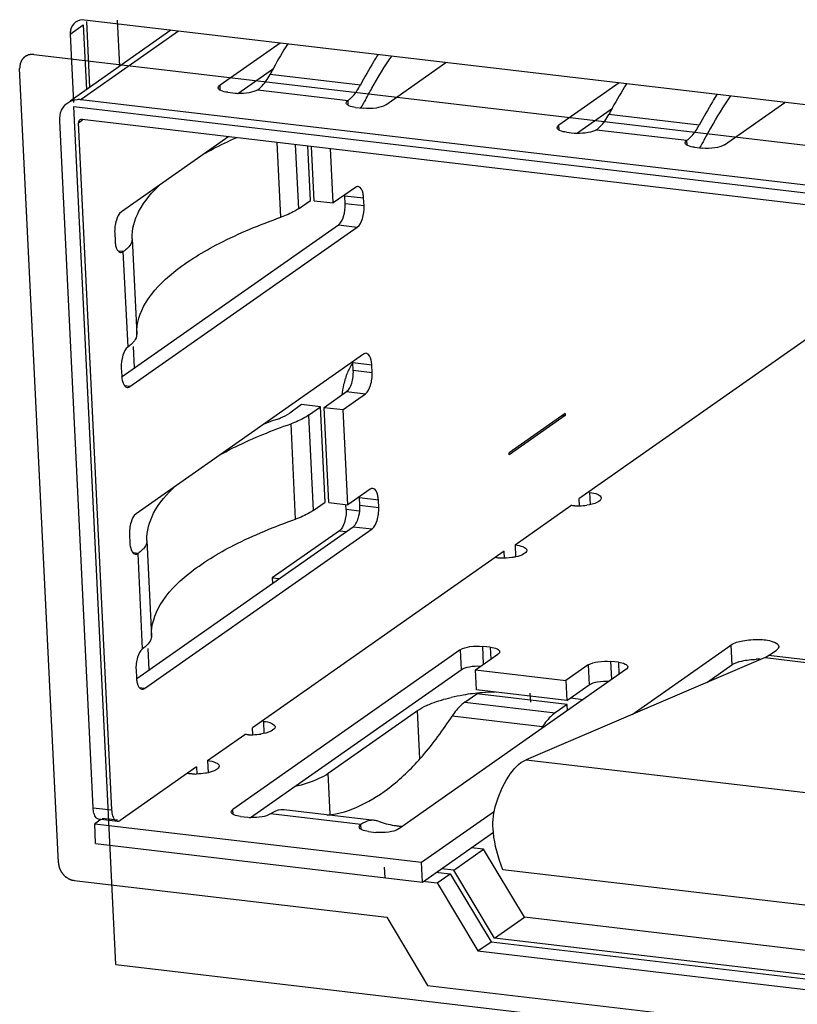
# Model space of a CAD drawing. Units: millimetres. Extents: x 253 to 2052, y 343 to 1328.
# Drawn here: x 1592 to 1601, y 1085 to 1097 of the extents above; entities that cross this region are included whole.
import ezdxf

# ---------------------------------------------------------------- set-up
doc = ezdxf.new("R2010")
doc.units = ezdxf.units.MM
doc.header["$LTSCALE"] = 115.5
for name, color, linetype in [('1-2-17-11-00DXF_CONTINUOUS_LINE', 7, 'CONTINUOUS'), ('DH3-1169-103DXF_CONTINUOUS_LINE', 7, 'CONTINUOUS'), ('DH3-1169-901DXF_CONTINUOUS_LINE', 7, 'CONTINUOUS'), ('DH3-1169-PCBDXF_CONTINUOUS_LINE', 7, 'CONTINUOUS')]:
    doc.layers.add(name, color=color, linetype=linetype)

msp = doc.modelspace()

# ---------------------------------------------------------------- linework, layer by layer
at = {"layer": '1-2-17-11-00DXF_CONTINUOUS_LINE', "color": 7, "linetype": 'Continuous'}
for p, q in [((1593.456, 1096.786), (1592.256, 1095.944)), ((1593.546, 1096.776), (1592.387, 1095.963)), ((1594.754, 1096.633), (1594.039, 1096.132)), ((1591.827, 1096.498), (1605.345, 1094.906)), ((1596.009, 1095.899), (1596.724, 1096.401)), ((1592.117, 1086.886), (1591.657, 1096.331)), ((1594.25, 1096.035), (1594.675, 1096.333)), ((1595.707, 1096.134), (1594.633, 1096.26)), ((1598.783, 1096.159), (1598.068, 1095.657)), ((1594.042, 1096.073), (1594.039, 1096.132)), ((1594.13, 1096.048), (1594.219, 1096.038)), ((1594.487, 1096.079), (1595.561, 1095.952)), ((1592.387, 1095.963), (1604.831, 1094.497)), ((1595.564, 1095.893), (1595.561, 1095.952)), ((1600.037, 1095.425), (1600.752, 1095.927)), ((1592.799, 1085.678), (1592.302, 1095.879)), ((1592.302, 1095.879), (1604.925, 1094.392)), ((1595.651, 1095.869), (1595.741, 1095.858)), ((1598.278, 1095.56), (1598.703, 1095.859)), ((1592.53, 1087.541), (1592.133, 1095.711)), ((1592.356, 1095.685), (1592.405, 1095.719)), ((1592.754, 1087.515), (1592.356, 1095.685)), ((1592.399, 1095.727), (1604.843, 1094.26)), ((1599.736, 1095.659), (1598.662, 1095.786)), ((1598.071, 1095.598), (1598.068, 1095.657)), ((1598.158, 1095.574), (1598.248, 1095.563)), ((1598.515, 1095.604), (1599.59, 1095.478)), ((1594.142, 1095.521), (1592.866, 1094.626)), ((1594.763, 1094.563), (1594.72, 1095.453)), ((1599.592, 1095.419), (1599.59, 1095.478)), ((1594.934, 1095.428), (1594.972, 1094.664)), ((1595.114, 1094.763), (1595.082, 1095.411)), ((1595.158, 1094.758), (1595.127, 1095.405)), ((1595.382, 1094.732), (1595.351, 1095.379)), ((1599.68, 1095.394), (1599.77, 1095.384)), ((1595.648, 1094.918), (1595.382, 1094.732)), ((1594.972, 1094.664), (1595.114, 1094.763)), ((1595.158, 1094.758), (1595.382, 1094.732)), ((1595.522, 1094.818), (1595.746, 1094.792)), ((1595.527, 1094.724), (1595.522, 1094.818)), ((1595.751, 1094.697), (1595.746, 1094.792)), ((1595.751, 1094.697), (1595.527, 1094.724)), ((1592.875, 1092.667), (1595.447, 1094.472)), ((1592.968, 1092.548), (1595.671, 1094.446)), ((1595.447, 1094.472), (1595.671, 1094.446)), ((1592.787, 1094.375), (1592.791, 1094.281)), ((1592.993, 1094.306), (1593.048, 1093.172)), ((1592.889, 1094.154), (1592.828, 1094.161)), ((1592.945, 1093.021), (1592.889, 1094.154)), ((1601.85, 1093.703), (1598.304, 1091.215)), ((1595.745, 1092.935), (1593.041, 1091.037)), ((1592.865, 1092.77), (1592.87, 1092.675)), ((1595.619, 1092.835), (1595.843, 1092.808)), ((1595.623, 1092.74), (1595.619, 1092.835)), ((1595.847, 1092.714), (1595.843, 1092.808)), ((1595.847, 1092.714), (1595.623, 1092.74)), ((1592.968, 1092.548), (1592.907, 1092.556)), ((1595.278, 1092.302), (1595.544, 1092.489)), ((1595.502, 1092.276), (1595.768, 1092.463)), ((1595.544, 1092.489), (1595.768, 1092.463)), ((1595.009, 1092.334), (1594.867, 1092.234)), ((1595.233, 1092.308), (1595.009, 1092.334)), ((1595.091, 1092.208), (1595.233, 1092.308)), ((1595.288, 1091.174), (1595.233, 1092.308)), ((1595.278, 1092.302), (1595.502, 1092.276)), ((1595.333, 1091.169), (1595.278, 1092.302)), ((1595.557, 1091.143), (1595.502, 1092.276)), ((1595.091, 1092.208), (1595.146, 1091.074)), ((1598.14, 1092.227), (1597.475, 1091.761)), ((1598.141, 1092.204), (1597.476, 1091.737)), ((1598.111, 1092.207), (1598.141, 1092.204)), ((1598.14, 1092.227), (1598.141, 1092.204)), ((1594.938, 1090.973), (1594.883, 1092.107)), ((1597.476, 1091.737), (1597.475, 1091.761)), ((1595.823, 1091.329), (1595.557, 1091.143)), ((1595.697, 1091.229), (1595.921, 1091.203)), ((1595.702, 1091.134), (1595.697, 1091.229)), ((1598.432, 1091.29), (1598.415, 1091.292)), ((1598.432, 1091.29), (1598.439, 1091.146)), ((1595.146, 1091.074), (1595.288, 1091.174)), ((1595.333, 1091.169), (1595.557, 1091.143)), ((1595.538, 1091.086), (1595.535, 1091.141)), ((1595.925, 1091.108), (1595.702, 1091.134)), ((1595.925, 1091.108), (1595.921, 1091.203)), ((1597.546, 1090.668), (1598.211, 1091.135)), ((1598.304, 1091.215), (1598.308, 1091.131)), ((1595.694, 1091.067), (1595.538, 1091.086)), ((1593.05, 1089.078), (1595.622, 1090.883)), ((1595.622, 1090.883), (1595.846, 1090.857)), ((1592.962, 1090.786), (1592.966, 1090.692)), ((1593.142, 1088.959), (1595.846, 1090.857)), ((1595.458, 1090.834), (1594.66, 1090.274)), ((1595.458, 1090.834), (1595.539, 1090.825)), ((1593.168, 1090.717), (1593.223, 1089.583)), ((1597.546, 1090.668), (1597.553, 1090.524)), ((1593.064, 1090.565), (1593.003, 1090.572)), ((1593.119, 1089.432), (1593.064, 1090.565)), ((1597.417, 1090.592), (1594.426, 1088.492)), ((1597.421, 1090.509), (1597.417, 1090.592)), ((1597.324, 1090.512), (1597.307, 1090.515)), ((1594.66, 1090.274), (1594.741, 1090.265)), ((1594.66, 1090.274), (1594.663, 1090.21)), ((1598.938, 1088.651), (1600.113, 1089.475)), ((1600.113, 1089.475), (1600.124, 1089.239)), ((1596.895, 1089.419), (1594.191, 1087.521)), ((1596.895, 1089.419), (1596.907, 1089.182)), ((1597.077, 1089.179), (1597.343, 1089.366)), ((1597.252, 1089.449), (1597.163, 1089.46)), ((1597.173, 1089.247), (1597.163, 1089.46)), ((1597.252, 1089.449), (1597.259, 1089.307)), ((1600.561, 1089.35), (1600.65, 1089.412)), ((1604.679, 1088.865), (1600.561, 1089.35)), ((1600.519, 1089.326), (1597.677, 1088.112)), ((1598.417, 1089.239), (1598.151, 1089.053)), ((1598.417, 1089.239), (1598.429, 1089.003)), ((1598.774, 1089.27), (1598.685, 1089.28)), ((1598.695, 1089.068), (1598.685, 1089.28)), ((1598.774, 1089.27), (1598.781, 1089.128)), ((1599.827, 1089.03), (1600.124, 1089.239)), ((1600.519, 1089.326), (1604.637, 1088.841)), ((1593.04, 1089.18), (1593.044, 1089.086)), ((1594.402, 1087.425), (1596.907, 1089.182)), ((1596.161, 1087.289), (1598.865, 1089.187)), ((1597.077, 1089.179), (1598.151, 1089.053)), ((1597.088, 1088.943), (1597.077, 1089.179)), ((1598.151, 1089.053), (1598.163, 1088.816)), ((1598.163, 1088.816), (1598.429, 1089.003)), ((1593.142, 1088.959), (1593.081, 1088.966)), ((1596.948, 1088.796), (1597.091, 1088.896)), ((1598.163, 1088.816), (1597.088, 1088.943)), ((1598.165, 1088.769), (1597.091, 1088.896)), ((1596.948, 1088.796), (1598.023, 1088.669)), ((1598.165, 1088.769), (1598.023, 1088.669)), ((1598.168, 1088.698), (1598.165, 1088.769)), ((1594.554, 1088.568), (1594.536, 1088.57)), ((1594.554, 1088.568), (1594.561, 1088.424)), ((1597.872, 1088.504), (1596.798, 1088.631)), ((1593.889, 1088.102), (1594.333, 1088.413)), ((1594.43, 1088.409), (1594.426, 1088.492)), ((1593.889, 1088.102), (1593.896, 1087.957)), ((1597.677, 1088.112), (1601.795, 1087.627)), ((1593.761, 1088.026), (1592.852, 1087.388)), ((1593.668, 1087.946), (1593.65, 1087.948)), ((1593.761, 1088.026), (1593.765, 1087.942)), ((1592.53, 1087.541), (1592.754, 1087.515)), ((1594.194, 1087.462), (1594.191, 1087.521)), ((1595.876, 1087.39), (1594.802, 1087.517)), ((1596.434, 1086.893), (1597.301, 1087.502)), ((1592.621, 1087.402), (1592.549, 1087.351)), ((1592.82, 1087.378), (1592.596, 1087.405)), ((1592.821, 1087.392), (1592.637, 1087.413)), ((1594.282, 1087.438), (1594.371, 1087.427)), ((1595.713, 1087.342), (1594.639, 1087.468)), ((1592.549, 1087.351), (1596.434, 1086.893)), ((1592.56, 1087.115), (1592.549, 1087.351)), ((1595.716, 1087.283), (1595.713, 1087.342)), ((1595.804, 1087.258), (1595.893, 1087.248)), ((1596.445, 1086.657), (1597.29, 1087.25)), ((1592.56, 1087.115), (1596.445, 1086.657)), ((1596.445, 1086.657), (1596.434, 1086.893)), ((1595.992, 1086.834), (1595.998, 1086.71)), ((1601.162, 1086.361), (1597.402, 1086.804)), ((1592.306, 1086.676), (1596.021, 1086.238)), ((1596.021, 1086.238), (1596.505, 1085.429)), ((1592.799, 1085.678), (1605.422, 1084.191)), ((1596.505, 1085.429), (1601.698, 1084.818))]:
    msp.add_line(p, q, dxfattribs=at)
for centre, radius, start, end in [((1599.889, 1093.479), 5.946, 148.0621, 151.287), ((1600.453, 1093.163), 6.593, 151.2295, 151.9755), ((1603.917, 1093.005), 5.946, 148.0621, 151.287), ((1594.276, 1096.53), 0.495, 263.3435, 266.897), ((1604.481, 1092.688), 6.593, 151.2295, 151.9755), ((1598.305, 1096.055), 0.495, 263.3435, 266.897), ((1595.149, 1094.8), 0.374, 2.7821, 4.5368), ((1595.245, 1092.816), 0.374, 2.7821, 4.5368), ((1593.243, 1092.693), 0.374, 182.7821, 184.5368), ((1596.486, 1092.344), 1.004, 162.5014, 166.8199), ((1596.603, 1092.316), 1.124, 166.8262, 173.1984), ((1597.256, 1084.934), 7.659, 109.4013, 110.6844), ((1595.323, 1091.211), 0.374, 2.7821, 4.5368), ((1595.282, 1091.115), 0.42, 357.5805, 2.7163), ((1598.289, 1091.866), 0.736, 267.4589, 271.4748), ((1598.29, 1091.873), 0.742, 271.3816, 278.5546), ((1600.432, 1088.427), 0.879, 87.4969, 91.2964), ((1593.418, 1089.104), 0.374, 182.7821, 184.5368), ((1594.412, 1089.151), 0.742, 271.3816, 278.5546), ((1593.672, 1091.223), 5.004, 326.7042, 327.0908), ((1594.411, 1089.144), 0.736, 267.4589, 271.4748), ((1593.746, 1088.676), 0.734, 267.4563, 271.1014), ((1594.429, 1087.919), 0.495, 263.3445, 266.9052), ((1595.854, 1087.203), 0.189, 83.2893, 90.7241), ((1596.276, 1088.377), 1.059, 250.2947, 260.9813), ((1596.271, 1088.353), 1.034, 261.0408, 263.2768), ((1596.27, 1088.352), 1.033, 263.2773, 264.0003), ((1596.271, 1088.353), 1.035, 264.0012, 266.6311)]:
    msp.add_arc(centre, radius, start, end, dxfattribs=at)
for points, knots in [([(1591.827, 1096.498), (1591.821, 1096.498), (1591.813, 1096.499), (1591.803, 1096.499), (1591.798, 1096.499), (1591.795, 1096.499), (1591.793, 1096.499), (1591.791, 1096.498), (1591.788, 1096.498), (1591.783, 1096.497), (1591.776, 1096.496), (1591.769, 1096.494), (1591.764, 1096.493), (1591.762, 1096.493), (1591.76, 1096.492), (1591.758, 1096.491), (1591.755, 1096.49), (1591.751, 1096.488), (1591.745, 1096.485), (1591.738, 1096.482), (1591.734, 1096.481), (1591.732, 1096.479), (1591.73, 1096.479), (1591.728, 1096.477), (1591.726, 1096.476), (1591.722, 1096.473), (1591.716, 1096.468), (1591.711, 1096.464), (1591.707, 1096.461), (1591.705, 1096.459), (1591.703, 1096.458), (1591.702, 1096.456), (1591.7, 1096.454), (1591.697, 1096.45), (1591.693, 1096.445), (1591.689, 1096.44), (1591.686, 1096.436), (1591.684, 1096.434), (1591.682, 1096.432), (1591.682, 1096.43), (1591.68, 1096.428), (1591.678, 1096.423), (1591.675, 1096.417), (1591.672, 1096.41), (1591.67, 1096.406), (1591.669, 1096.403), (1591.667, 1096.402), (1591.667, 1096.399), (1591.666, 1096.397), (1591.665, 1096.392), (1591.663, 1096.385), (1591.662, 1096.377), (1591.66, 1096.372), (1591.66, 1096.37), (1591.659, 1096.368), (1591.659, 1096.365), (1591.659, 1096.362), (1591.659, 1096.357), (1591.658, 1096.346), (1591.658, 1096.337), (1591.657, 1096.331)], [0, 0, 0, 0, 0.0625, 0.09375, 0.109375, 0.117188, 0.125, 0.132812, 0.140625, 0.15625, 0.1875, 0.21875, 0.234375, 0.242188, 0.25, 0.257812, 0.265625, 0.28125, 0.3125, 0.34375, 0.359375, 0.367188, 0.375, 0.382812, 0.390625, 0.40625, 0.4375, 0.46875, 0.484375, 0.492188, 0.5, 0.507812, 0.515625, 0.53125, 0.5625, 0.59375, 0.609375, 0.617188, 0.625, 0.632812, 0.640625, 0.65625, 0.6875, 0.71875, 0.734375, 0.742188, 0.75, 0.757812, 0.765625, 0.78125, 0.8125, 0.84375, 0.859375, 0.867188, 0.875, 0.882812, 0.890625, 0.90625, 0.9375, 1, 1, 1, 1]), ([(1595.917, 1096.498), (1595.899, 1096.469), (1595.826, 1096.35), (1595.757, 1096.227), (1595.707, 1096.134)], [0, 0, 0, 0, 0.24408, 1, 1, 1, 1]), ([(1595.768, 1095.958), (1595.792, 1096.005), (1595.89, 1096.182), (1595.996, 1096.355), (1596.081, 1096.48)], [0, 0, 0, 0, 0.2594, 1, 1, 1, 1]), ([(1594.487, 1096.079), (1594.5, 1096.088), (1594.56, 1096.139), (1594.604, 1096.206), (1594.633, 1096.26)], [0, 0, 0, 0, 0.214087, 1, 1, 1, 1]), ([(1594.018, 1096.101), (1594.018, 1096.109), (1594.026, 1096.122), (1594.036, 1096.129), (1594.039, 1096.132)], [0, 0, 0, 0, 0.686513, 1, 1, 1, 1]), ([(1594.13, 1096.048), (1594.102, 1096.051), (1594.063, 1096.057), (1594.019, 1096.086), (1594.018, 1096.101)], [0, 0, 0, 0, 0.648978, 1, 1, 1, 1]), ([(1594.487, 1096.079), (1594.458, 1096.059), (1594.376, 1096.038), (1594.295, 1096.033), (1594.25, 1096.035)], [0, 0, 0, 0, 0.434507, 1, 1, 1, 1]), ([(1595.587, 1095.973), (1595.598, 1095.982), (1595.646, 1096.03), (1595.683, 1096.088), (1595.707, 1096.134)], [0, 0, 0, 0, 0.220782, 1, 1, 1, 1]), ([(1599.946, 1096.023), (1599.928, 1095.994), (1599.855, 1095.875), (1599.786, 1095.753), (1599.736, 1095.659)], [0, 0, 0, 0, 0.24408, 1, 1, 1, 1]), ([(1592.133, 1095.711), (1592.131, 1095.753), (1592.143, 1095.836), (1592.197, 1095.903), (1592.229, 1095.925)], [0, 0, 0, 0, 0.516867, 1, 1, 1, 1]), ([(1592.229, 1095.925), (1592.262, 1095.948), (1592.318, 1095.967), (1592.373, 1095.965), (1592.387, 1095.963)], [0, 0, 0, 0, 0.7402, 1, 1, 1, 1]), ([(1595.54, 1095.921), (1595.54, 1095.93), (1595.548, 1095.942), (1595.558, 1095.95), (1595.561, 1095.952)], [0, 0, 0, 0, 0.686513, 1, 1, 1, 1]), ([(1595.651, 1095.869), (1595.624, 1095.872), (1595.585, 1095.877), (1595.541, 1095.906), (1595.54, 1095.921)], [0, 0, 0, 0, 0.648978, 1, 1, 1, 1]), ([(1599.796, 1095.484), (1599.821, 1095.53), (1599.918, 1095.708), (1600.025, 1095.881), (1600.11, 1096.005)], [0, 0, 0, 0, 0.2594, 1, 1, 1, 1]), ([(1596.009, 1095.899), (1595.976, 1095.876), (1595.882, 1095.856), (1595.791, 1095.852), (1595.741, 1095.858)], [0, 0, 0, 0, 0.442609, 1, 1, 1, 1]), ([(1598.515, 1095.604), (1598.529, 1095.614), (1598.589, 1095.665), (1598.633, 1095.731), (1598.662, 1095.786)], [0, 0, 0, 0, 0.214087, 1, 1, 1, 1]), ([(1598.047, 1095.626), (1598.047, 1095.635), (1598.055, 1095.647), (1598.064, 1095.655), (1598.068, 1095.657)], [0, 0, 0, 0, 0.686513, 1, 1, 1, 1]), ([(1598.158, 1095.574), (1598.131, 1095.577), (1598.091, 1095.582), (1598.048, 1095.611), (1598.047, 1095.626)], [0, 0, 0, 0, 0.648978, 1, 1, 1, 1]), ([(1598.515, 1095.604), (1598.486, 1095.584), (1598.405, 1095.563), (1598.324, 1095.558), (1598.278, 1095.56)], [0, 0, 0, 0, 0.434507, 1, 1, 1, 1]), ([(1599.615, 1095.498), (1599.627, 1095.508), (1599.674, 1095.555), (1599.711, 1095.613), (1599.736, 1095.659)], [0, 0, 0, 0, 0.220782, 1, 1, 1, 1]), ([(1593.862, 1095.326), (1593.891, 1095.342), (1594.014, 1095.408), (1594.14, 1095.468), (1594.237, 1095.51)], [0, 0, 0, 0, 0.239008, 1, 1, 1, 1]), ([(1599.569, 1095.447), (1599.568, 1095.455), (1599.577, 1095.468), (1599.586, 1095.475), (1599.59, 1095.478)], [0, 0, 0, 0, 0.686513, 1, 1, 1, 1]), ([(1599.68, 1095.394), (1599.653, 1095.397), (1599.613, 1095.403), (1599.57, 1095.432), (1599.569, 1095.447)], [0, 0, 0, 0, 0.648978, 1, 1, 1, 1]), ([(1600.037, 1095.425), (1600.004, 1095.402), (1599.911, 1095.381), (1599.82, 1095.378), (1599.77, 1095.384)], [0, 0, 0, 0, 0.442609, 1, 1, 1, 1]), ([(1592.993, 1094.306), (1592.99, 1094.419), (1593.063, 1094.673), (1593.234, 1094.865), (1593.336, 1094.959)], [0, 0, 0, 0, 0.447628, 1, 1, 1, 1]), ([(1595.746, 1094.792), (1595.745, 1094.809), (1595.74, 1094.857), (1595.715, 1094.924), (1595.681, 1094.928)], [0, 0, 0, 0, 0.34429, 1, 1, 1, 1]), ([(1592.866, 1094.626), (1592.835, 1094.604), (1592.796, 1094.514), (1592.784, 1094.426), (1592.787, 1094.375)], [0, 0, 0, 0, 0.431241, 1, 1, 1, 1]), ([(1594.972, 1094.664), (1594.958, 1094.654), (1594.892, 1094.613), (1594.82, 1094.583), (1594.763, 1094.563)], [0, 0, 0, 0, 0.21719, 1, 1, 1, 1]), ([(1595.447, 1094.472), (1595.479, 1094.495), (1595.518, 1094.584), (1595.529, 1094.673), (1595.527, 1094.724)], [0, 0, 0, 0, 0.431241, 1, 1, 1, 1]), ([(1595.671, 1094.446), (1595.703, 1094.468), (1595.742, 1094.558), (1595.753, 1094.646), (1595.751, 1094.697)], [0, 0, 0, 0, 0.431241, 1, 1, 1, 1]), ([(1593.048, 1093.172), (1593.045, 1093.301), (1593.145, 1093.595), (1593.513, 1093.957), (1594.067, 1094.292), (1594.513, 1094.474), (1594.763, 1094.563)], [0, 0, 0, 0, 0.165911, 0.378676, 0.656496, 1, 1, 1, 1]), ([(1592.791, 1094.281), (1592.792, 1094.263), (1592.797, 1094.215), (1592.823, 1094.148), (1592.857, 1094.144)], [0, 0, 0, 0, 0.34429, 1, 1, 1, 1]), ([(1592.993, 1094.306), (1592.993, 1094.298), (1592.99, 1094.263), (1592.971, 1094.231), (1592.953, 1094.21)], [0, 0, 0, 0, 0.227739, 1, 1, 1, 1]), ([(1592.953, 1094.21), (1592.949, 1094.205), (1592.929, 1094.184), (1592.907, 1094.167), (1592.889, 1094.154)], [0, 0, 0, 0, 0.228565, 1, 1, 1, 1]), ([(1593.048, 1093.172), (1593.048, 1093.164), (1593.045, 1093.129), (1593.026, 1093.097), (1593.008, 1093.077)], [0, 0, 0, 0, 0.227739, 1, 1, 1, 1]), ([(1592.945, 1093.021), (1592.913, 1092.998), (1592.874, 1092.909), (1592.863, 1092.82), (1592.865, 1092.77)], [0, 0, 0, 0, 0.431241, 1, 1, 1, 1]), ([(1593.008, 1093.077), (1593.004, 1093.072), (1592.985, 1093.051), (1592.962, 1093.033), (1592.945, 1093.021)], [0, 0, 0, 0, 0.228565, 1, 1, 1, 1]), ([(1595.843, 1092.808), (1595.842, 1092.826), (1595.837, 1092.874), (1595.811, 1092.941), (1595.777, 1092.945)], [0, 0, 0, 0, 0.34429, 1, 1, 1, 1]), ([(1592.87, 1092.664), (1592.872, 1092.647), (1592.877, 1092.602), (1592.903, 1092.542), (1592.935, 1092.539)], [0, 0, 0, 0, 0.343224, 1, 1, 1, 1]), ([(1595.544, 1092.489), (1595.576, 1092.511), (1595.614, 1092.601), (1595.626, 1092.689), (1595.623, 1092.74)], [0, 0, 0, 0, 0.431241, 1, 1, 1, 1]), ([(1595.768, 1092.463), (1595.799, 1092.485), (1595.838, 1092.575), (1595.85, 1092.663), (1595.847, 1092.714)], [0, 0, 0, 0, 0.431241, 1, 1, 1, 1]), ([(1594.711, 1092.158), (1594.727, 1092.164), (1594.781, 1092.184), (1594.833, 1092.21), (1594.867, 1092.234)], [0, 0, 0, 0, 0.282512, 1, 1, 1, 1]), ([(1595.091, 1092.208), (1595.077, 1092.198), (1595.012, 1092.157), (1594.94, 1092.127), (1594.883, 1092.107)], [0, 0, 0, 0, 0.21719, 1, 1, 1, 1]), ([(1594.037, 1091.737), (1594.098, 1091.771), (1594.372, 1091.912), (1594.659, 1092.028), (1594.883, 1092.107)], [0, 0, 0, 0, 0.229131, 1, 1, 1, 1]), ([(1593.168, 1090.717), (1593.165, 1090.829), (1593.238, 1091.084), (1593.409, 1091.276), (1593.511, 1091.37)], [0, 0, 0, 0, 0.447628, 1, 1, 1, 1]), ([(1595.921, 1091.203), (1595.92, 1091.22), (1595.915, 1091.268), (1595.889, 1091.335), (1595.856, 1091.339)], [0, 0, 0, 0, 0.34429, 1, 1, 1, 1]), ([(1598.571, 1091.225), (1598.572, 1091.202), (1598.502, 1091.155), (1598.443, 1091.145), (1598.4, 1091.139)], [0, 0, 0, 0, 0.344459, 1, 1, 1, 1]), ([(1598.432, 1091.29), (1598.467, 1091.286), (1598.516, 1091.28), (1598.57, 1091.243), (1598.571, 1091.225)], [0, 0, 0, 0, 0.649004, 1, 1, 1, 1]), ([(1595.846, 1090.857), (1595.878, 1090.879), (1595.916, 1090.969), (1595.928, 1091.057), (1595.925, 1091.108)], [0, 0, 0, 0, 0.431241, 1, 1, 1, 1]), ([(1593.041, 1091.037), (1593.009, 1091.015), (1592.971, 1090.925), (1592.959, 1090.837), (1592.962, 1090.786)], [0, 0, 0, 0, 0.431241, 1, 1, 1, 1]), ([(1595.146, 1091.074), (1595.133, 1091.065), (1595.067, 1091.024), (1594.995, 1090.994), (1594.938, 1090.973)], [0, 0, 0, 0, 0.21719, 1, 1, 1, 1]), ([(1595.538, 1091.086), (1595.54, 1091.035), (1595.528, 1090.946), (1595.49, 1090.857), (1595.458, 1090.834)], [0, 0, 0, 0, 0.568777, 1, 1, 1, 1]), ([(1595.67, 1090.949), (1595.674, 1090.96), (1595.692, 1091.007), (1595.7, 1091.058), (1595.702, 1091.097)], [0, 0, 0, 0, 0.233051, 1, 1, 1, 1]), ([(1593.223, 1089.583), (1593.22, 1089.712), (1593.319, 1090.006), (1593.687, 1090.368), (1594.242, 1090.703), (1594.688, 1090.885), (1594.938, 1090.973)], [0, 0, 0, 0, 0.165911, 0.378676, 0.656496, 1, 1, 1, 1]), ([(1595.622, 1090.883), (1595.627, 1090.887), (1595.647, 1090.905), (1595.661, 1090.929), (1595.67, 1090.949)], [0, 0, 0, 0, 0.206952, 1, 1, 1, 1]), ([(1592.966, 1090.692), (1592.967, 1090.674), (1592.972, 1090.626), (1592.998, 1090.559), (1593.032, 1090.555)], [0, 0, 0, 0, 0.34429, 1, 1, 1, 1]), ([(1593.168, 1090.717), (1593.168, 1090.709), (1593.165, 1090.673), (1593.145, 1090.641), (1593.128, 1090.621)], [0, 0, 0, 0, 0.227739, 1, 1, 1, 1]), ([(1597.546, 1090.668), (1597.58, 1090.664), (1597.629, 1090.657), (1597.684, 1090.621), (1597.685, 1090.602)], [0, 0, 0, 0, 0.649004, 1, 1, 1, 1]), ([(1593.128, 1090.621), (1593.124, 1090.616), (1593.104, 1090.595), (1593.082, 1090.577), (1593.064, 1090.565)], [0, 0, 0, 0, 0.228565, 1, 1, 1, 1]), ([(1597.553, 1090.524), (1597.539, 1090.521), (1597.478, 1090.51), (1597.417, 1090.507), (1597.37, 1090.509)], [0, 0, 0, 0, 0.239768, 1, 1, 1, 1]), ([(1597.685, 1090.602), (1597.686, 1090.584), (1597.635, 1090.542), (1597.587, 1090.531), (1597.553, 1090.524)], [0, 0, 0, 0, 0.351068, 1, 1, 1, 1]), ([(1593.223, 1089.583), (1593.223, 1089.575), (1593.22, 1089.54), (1593.201, 1089.508), (1593.183, 1089.488)], [0, 0, 0, 0, 0.227739, 1, 1, 1, 1]), ([(1593.183, 1089.488), (1593.179, 1089.483), (1593.159, 1089.462), (1593.137, 1089.444), (1593.119, 1089.432)], [0, 0, 0, 0, 0.228565, 1, 1, 1, 1]), ([(1596.895, 1089.419), (1596.928, 1089.442), (1597.021, 1089.462), (1597.112, 1089.466), (1597.163, 1089.46)], [0, 0, 0, 0, 0.442609, 1, 1, 1, 1]), ([(1600.113, 1089.475), (1600.153, 1089.504), (1600.267, 1089.535), (1600.442, 1089.546), (1600.58, 1089.535), (1600.679, 1089.488), (1600.681, 1089.458)], [0, 0, 0, 0, 0.247417, 0.572675, 0.853414, 1, 1, 1, 1]), ([(1593.119, 1089.432), (1593.088, 1089.409), (1593.049, 1089.32), (1593.037, 1089.231), (1593.04, 1089.18)], [0, 0, 0, 0, 0.431241, 1, 1, 1, 1]), ([(1597.252, 1089.449), (1597.28, 1089.446), (1597.319, 1089.441), (1597.363, 1089.412), (1597.363, 1089.397)], [0, 0, 0, 0, 0.648978, 1, 1, 1, 1]), ([(1597.363, 1089.397), (1597.364, 1089.388), (1597.356, 1089.376), (1597.346, 1089.368), (1597.343, 1089.366)], [0, 0, 0, 0, 0.686513, 1, 1, 1, 1]), ([(1600.681, 1089.458), (1600.681, 1089.454), (1600.678, 1089.435), (1600.662, 1089.421), (1600.65, 1089.412)], [0, 0, 0, 0, 0.205873, 1, 1, 1, 1]), ([(1598.417, 1089.239), (1598.45, 1089.262), (1598.543, 1089.283), (1598.634, 1089.286), (1598.685, 1089.28)], [0, 0, 0, 0, 0.442609, 1, 1, 1, 1]), ([(1598.774, 1089.27), (1598.802, 1089.267), (1598.841, 1089.261), (1598.885, 1089.232), (1598.885, 1089.217)], [0, 0, 0, 0, 0.648978, 1, 1, 1, 1]), ([(1600.124, 1089.239), (1600.159, 1089.264), (1600.257, 1089.293), (1600.356, 1089.305), (1600.412, 1089.306)], [0, 0, 0, 0, 0.428348, 1, 1, 1, 1]), ([(1596.907, 1089.182), (1596.935, 1089.202), (1597.014, 1089.223), (1597.093, 1089.229), (1597.138, 1089.226)], [0, 0, 0, 0, 0.433391, 1, 1, 1, 1]), ([(1598.885, 1089.217), (1598.886, 1089.209), (1598.878, 1089.196), (1598.868, 1089.189), (1598.865, 1089.187)], [0, 0, 0, 0, 0.686513, 1, 1, 1, 1]), ([(1593.045, 1089.075), (1593.047, 1089.058), (1593.052, 1089.013), (1593.078, 1088.953), (1593.11, 1088.95)], [0, 0, 0, 0, 0.343224, 1, 1, 1, 1]), ([(1598.429, 1089.003), (1598.457, 1089.023), (1598.539, 1089.044), (1598.62, 1089.049), (1598.666, 1089.047)], [0, 0, 0, 0, 0.434507, 1, 1, 1, 1]), ([(1596.948, 1088.796), (1596.935, 1088.787), (1596.877, 1088.739), (1596.83, 1088.679), (1596.798, 1088.631)], [0, 0, 0, 0, 0.221639, 1, 1, 1, 1]), ([(1598.023, 1088.669), (1598.009, 1088.66), (1597.951, 1088.613), (1597.904, 1088.553), (1597.872, 1088.504)], [0, 0, 0, 0, 0.221639, 1, 1, 1, 1]), ([(1594.554, 1088.568), (1594.589, 1088.564), (1594.638, 1088.558), (1594.692, 1088.521), (1594.693, 1088.503)], [0, 0, 0, 0, 0.649004, 1, 1, 1, 1]), ([(1595.314, 1087.452), (1595.59, 1087.482), (1596.015, 1087.708), (1596.471, 1088.165), (1596.691, 1088.465), (1596.798, 1088.631)], [0, 0, 0, 0, 0.428945, 0.695184, 1, 1, 1, 1]), ([(1594.693, 1088.503), (1594.694, 1088.48), (1594.624, 1088.433), (1594.565, 1088.423), (1594.522, 1088.417)], [0, 0, 0, 0, 0.344459, 1, 1, 1, 1]), ([(1593.889, 1088.102), (1593.924, 1088.097), (1593.973, 1088.091), (1594.027, 1088.055), (1594.028, 1088.036)], [0, 0, 0, 0, 0.649004, 1, 1, 1, 1]), ([(1597.31, 1087.55), (1597.348, 1087.678), (1597.432, 1087.89), (1597.59, 1088.075), (1597.677, 1088.112)], [0, 0, 0, 0, 0.5869, 1, 1, 1, 1]), ([(1593.897, 1087.957), (1593.886, 1087.955), (1593.841, 1087.946), (1593.795, 1087.942), (1593.76, 1087.942)], [0, 0, 0, 0, 0.238551, 1, 1, 1, 1]), ([(1594.028, 1088.036), (1594.029, 1088.017), (1593.979, 1087.976), (1593.93, 1087.965), (1593.897, 1087.957)], [0, 0, 0, 0, 0.351068, 1, 1, 1, 1]), ([(1592.578, 1087.412), (1592.574, 1087.414), (1592.555, 1087.431), (1592.546, 1087.456), (1592.54, 1087.475)], [0, 0, 0, 0, 0.203371, 1, 1, 1, 1]), ([(1592.791, 1087.394), (1592.787, 1087.399), (1592.769, 1087.424), (1592.761, 1087.455), (1592.758, 1087.479)], [0, 0, 0, 0, 0.203637, 1, 1, 1, 1]), ([(1594.171, 1087.49), (1594.17, 1087.499), (1594.178, 1087.511), (1594.188, 1087.519), (1594.191, 1087.521)], [0, 0, 0, 0, 0.686513, 1, 1, 1, 1]), ([(1594.282, 1087.438), (1594.254, 1087.441), (1594.215, 1087.446), (1594.171, 1087.475), (1594.171, 1087.49)], [0, 0, 0, 0, 0.648978, 1, 1, 1, 1]), ([(1594.802, 1087.517), (1594.789, 1087.518), (1594.731, 1087.519), (1594.675, 1087.494), (1594.639, 1087.468)], [0, 0, 0, 0, 0.232699, 1, 1, 1, 1]), ([(1594.639, 1087.468), (1594.61, 1087.448), (1594.528, 1087.427), (1594.448, 1087.422), (1594.402, 1087.424)], [0, 0, 0, 0, 0.43452, 1, 1, 1, 1]), ([(1595.852, 1087.392), (1595.84, 1087.391), (1595.791, 1087.386), (1595.744, 1087.363), (1595.713, 1087.342)], [0, 0, 0, 0, 0.232106, 1, 1, 1, 1]), ([(1595.693, 1087.311), (1595.692, 1087.319), (1595.7, 1087.332), (1595.71, 1087.339), (1595.713, 1087.342)], [0, 0, 0, 0, 0.686567, 1, 1, 1, 1]), ([(1595.804, 1087.258), (1595.776, 1087.262), (1595.737, 1087.267), (1595.693, 1087.296), (1595.693, 1087.311)], [0, 0, 0, 0, 0.649072, 1, 1, 1, 1]), ([(1596.161, 1087.289), (1596.128, 1087.266), (1596.035, 1087.246), (1595.944, 1087.242), (1595.893, 1087.248)], [0, 0, 0, 0, 0.442609, 1, 1, 1, 1]), ([(1592.117, 1086.886), (1592.118, 1086.879), (1592.12, 1086.87), (1592.121, 1086.859), (1592.122, 1086.854), (1592.122, 1086.851), (1592.122, 1086.848), (1592.123, 1086.846), (1592.124, 1086.843), (1592.126, 1086.838), (1592.128, 1086.83), (1592.131, 1086.823), (1592.133, 1086.817), (1592.134, 1086.814), (1592.134, 1086.812), (1592.136, 1086.81), (1592.137, 1086.807), (1592.14, 1086.802), (1592.143, 1086.795), (1592.147, 1086.788), (1592.15, 1086.782), (1592.151, 1086.78), (1592.152, 1086.777), (1592.154, 1086.775), (1592.156, 1086.773), (1592.159, 1086.768), (1592.164, 1086.762), (1592.169, 1086.755), (1592.173, 1086.75), (1592.175, 1086.748), (1592.176, 1086.746), (1592.178, 1086.744), (1592.18, 1086.742), (1592.185, 1086.738), (1592.19, 1086.732), (1592.196, 1086.727), (1592.2, 1086.723), (1592.203, 1086.721), (1592.204, 1086.719), (1592.206, 1086.718), (1592.209, 1086.716), (1592.214, 1086.713), (1592.22, 1086.709), (1592.227, 1086.704), (1592.231, 1086.701), (1592.234, 1086.699), (1592.236, 1086.698), (1592.238, 1086.697), (1592.241, 1086.696), (1592.246, 1086.694), (1592.253, 1086.691), (1592.26, 1086.688), (1592.265, 1086.686), (1592.268, 1086.684), (1592.27, 1086.683), (1592.272, 1086.683), (1592.275, 1086.682), (1592.28, 1086.681), (1592.291, 1086.679), (1592.3, 1086.677), (1592.306, 1086.676)], [0, 0, 0, 0, 0.0625, 0.09375, 0.109375, 0.117188, 0.125, 0.132812, 0.140625, 0.15625, 0.1875, 0.21875, 0.234375, 0.242188, 0.25, 0.257812, 0.265625, 0.28125, 0.3125, 0.34375, 0.359375, 0.367188, 0.375, 0.382812, 0.390625, 0.40625, 0.4375, 0.46875, 0.484375, 0.492188, 0.5, 0.507812, 0.515625, 0.53125, 0.5625, 0.59375, 0.609375, 0.617188, 0.625, 0.632812, 0.640625, 0.65625, 0.6875, 0.71875, 0.734375, 0.742188, 0.75, 0.757812, 0.765625, 0.78125, 0.8125, 0.84375, 0.859375, 0.867188, 0.875, 0.882812, 0.890625, 0.90625, 0.9375, 1, 1, 1, 1])]:
    msp.add_open_spline(points, degree=3, knots=knots, dxfattribs=at)
for points in [[(1595.561, 1095.952), (1595.57, 1095.958), (1595.579, 1095.965), (1595.587, 1095.973)], [(1595.768, 1095.958), (1595.75, 1095.925), (1595.731, 1095.893), (1595.71, 1095.862)], [(1592.372, 1095.72), (1592.362, 1095.713), (1592.356, 1095.698), (1592.356, 1095.685)], [(1592.399, 1095.727), (1592.39, 1095.728), (1592.38, 1095.726), (1592.372, 1095.72)], [(1599.59, 1095.478), (1599.599, 1095.484), (1599.607, 1095.491), (1599.615, 1095.498)], [(1599.796, 1095.484), (1599.779, 1095.45), (1599.759, 1095.418), (1599.738, 1095.387)], [(1595.681, 1094.928), (1595.67, 1094.929), (1595.657, 1094.925), (1595.648, 1094.918)], [(1592.857, 1094.144), (1592.868, 1094.143), (1592.88, 1094.148), (1592.889, 1094.154)], [(1595.777, 1092.945), (1595.766, 1092.946), (1595.754, 1092.941), (1595.745, 1092.935)], [(1595.581, 1092.773), (1595.571, 1092.753), (1595.561, 1092.733), (1595.553, 1092.713)], [(1595.619, 1092.833), (1595.605, 1092.814), (1595.592, 1092.794), (1595.581, 1092.773)], [(1595.553, 1092.713), (1595.544, 1092.691), (1595.536, 1092.668), (1595.529, 1092.645)], [(1592.935, 1092.539), (1592.946, 1092.537), (1592.958, 1092.542), (1592.968, 1092.548)], [(1595.856, 1091.339), (1595.844, 1091.34), (1595.832, 1091.336), (1595.823, 1091.329)], [(1598.256, 1091.131), (1598.241, 1091.132), (1598.226, 1091.133), (1598.211, 1091.135)], [(1593.032, 1090.555), (1593.043, 1090.554), (1593.055, 1090.558), (1593.064, 1090.565)], [(1597.37, 1090.509), (1597.355, 1090.51), (1597.339, 1090.511), (1597.324, 1090.512)], [(1600.561, 1089.35), (1600.548, 1089.341), (1600.534, 1089.333), (1600.519, 1089.326)], [(1593.11, 1088.95), (1593.121, 1088.948), (1593.133, 1088.953), (1593.142, 1088.959)], [(1594.378, 1088.409), (1594.363, 1088.41), (1594.348, 1088.411), (1594.333, 1088.413)], [(1593.713, 1087.942), (1593.698, 1087.943), (1593.683, 1087.944), (1593.668, 1087.946)], [(1592.54, 1087.475), (1592.534, 1087.496), (1592.532, 1087.519), (1592.53, 1087.541)], [(1592.758, 1087.479), (1592.756, 1087.491), (1592.755, 1087.503), (1592.754, 1087.515)], [(1597.288, 1087.25), (1597.279, 1087.35), (1597.282, 1087.454), (1597.31, 1087.55)], [(1592.596, 1087.405), (1592.589, 1087.405), (1592.583, 1087.408), (1592.578, 1087.412)], [(1592.82, 1087.378), (1592.809, 1087.38), (1592.798, 1087.386), (1592.791, 1087.394)], [(1592.835, 1087.38), (1592.83, 1087.378), (1592.825, 1087.378), (1592.82, 1087.378)], [(1592.852, 1087.388), (1592.847, 1087.384), (1592.841, 1087.381), (1592.835, 1087.38)], [(1595.918, 1087.38), (1595.905, 1087.385), (1595.891, 1087.389), (1595.876, 1087.39)], [(1597.402, 1086.804), (1597.346, 1086.946), (1597.302, 1087.097), (1597.288, 1087.25)]]:
    msp.add_open_spline(points, degree=3, dxfattribs=at)
at = {"layer": 'DH3-1169-103DXF_CONTINUOUS_LINE', "color": 7, "linetype": 'Continuous'}
for p, q in [((1592.493, 1096.111), (1592.455, 1096.891)), ((1592.848, 1096.359), (1592.821, 1096.908)), ((1593.023, 1092.77), (1593.01, 1093.024)), ((1593.197, 1089.181), (1593.185, 1089.435)), ((1596.819, 1086.798), (1597.173, 1087.047)), ((1597.173, 1087.047), (1597.025, 1087.064)), ((1597.658, 1086.238), (1597.173, 1087.047)), ((1596.819, 1086.798), (1596.67, 1086.815)), ((1597.303, 1085.989), (1596.819, 1086.798)), ((1597.303, 1085.989), (1597.658, 1086.238)), ((1602.529, 1085.664), (1597.658, 1086.238)), ((1602.318, 1085.398), (1597.303, 1085.989))]:
    msp.add_line(p, q, dxfattribs=at)
at = {"layer": 'DH3-1169-901DXF_CONTINUOUS_LINE', "color": 7, "linetype": 'Continuous'}
for p, q in [((1592.258, 1096.74), (1592.413, 1096.849)), ((1592.413, 1096.849), (1592.45, 1096.08)), ((1605.945, 1095.315), (1592.427, 1096.908)), ((1592.258, 1096.74), (1592.297, 1095.928)), ((1596.613, 1086.775), (1596.636, 1086.772)), ((1596.636, 1086.772), (1596.776, 1086.756)), ((1596.447, 1086.667), (1596.621, 1086.647)), ((1596.621, 1086.647), (1596.776, 1086.756)), ((1596.776, 1086.756), (1597.261, 1085.947)), ((1596.621, 1086.647), (1597.105, 1085.839)), ((1597.105, 1085.839), (1597.261, 1085.947)), ((1597.105, 1085.839), (1602.298, 1085.227)), ((1597.261, 1085.947), (1602.313, 1085.352))]:
    msp.add_line(p, q, dxfattribs=at)
for points in [[(1592.322, 1096.882), (1592.292, 1096.861), (1592.27, 1096.825), (1592.262, 1096.789)], [(1592.427, 1096.908), (1592.391, 1096.912), (1592.351, 1096.903), (1592.322, 1096.882)]]:
    msp.add_open_spline(points, degree=3, dxfattribs=at)
msp.add_open_spline([(1592.262, 1096.789), (1592.26, 1096.781), (1592.257, 1096.765), (1592.257, 1096.748), (1592.258, 1096.74)], degree=3, knots=[0, 0, 0, 0, 0.495991, 1, 1, 1, 1], dxfattribs=at)
at = {"layer": 'DH3-1169-PCBDXF_CONTINUOUS_LINE', "color": 7, "linetype": 'Continuous'}
for p, q in [((1597.732, 1088.796), (1597.727, 1088.902)), ((1598.205, 1088.846), (1598.355, 1088.829)), ((1595.324, 1087.95), (1596.388, 1088.697)), ((1596.416, 1088.124), (1596.388, 1088.697)), ((1595.348, 1087.466), (1595.324, 1087.95))]:
    msp.add_line(p, q, dxfattribs=at)
for centre, radius, start, end in [((1597.322, 1086.516), 2.396, 99.3924, 102.9513), ((1597.395, 1086.073), 2.846, 94.8549, 99.3856), ((1597.417, 1085.861), 3.058, 91.9983, 94.9137)]:
    msp.add_arc(centre, radius, start, end, dxfattribs=at)
msp.add_open_spline([(1596.494, 1088.757), (1596.515, 1088.766), (1596.609, 1088.806), (1596.708, 1088.834), (1596.785, 1088.852)], degree=3, knots=[0, 0, 0, 0, 0.223852, 1, 1, 1, 1], dxfattribs=at)
for points in [[(1596.388, 1088.697), (1596.421, 1088.72), (1596.457, 1088.74), (1596.494, 1088.757)], [(1595.218, 1087.891), (1595.255, 1087.908), (1595.291, 1087.927), (1595.324, 1087.95)], [(1594.933, 1087.797), (1595.031, 1087.819), (1595.128, 1087.848), (1595.218, 1087.891)]]:
    msp.add_open_spline(points, degree=3, dxfattribs=at)

doc.saveas('drawing.dxf')
